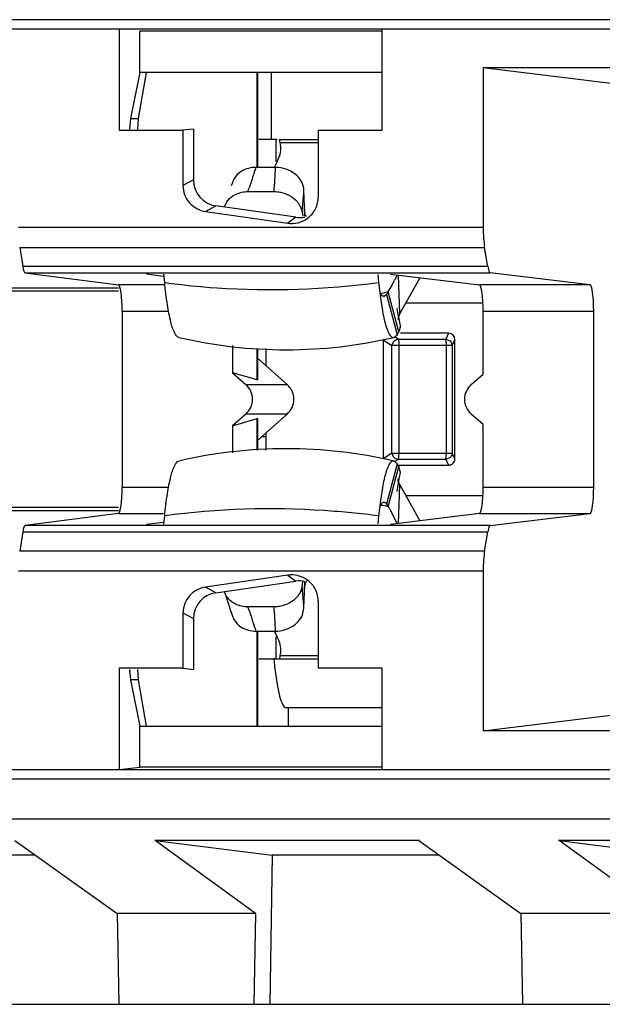
# Model space of a CAD drawing. Units: inches. Extents: x 0 to 22, y 0 to 17.
# Drawn here: x 12.2 to 12.4, y 11.7 to 12 of the extents above; entities that cross this region are included whole.
import ezdxf

# ---------------------------------------------------------------- set-up
doc = ezdxf.new("R2010")
doc.units = ezdxf.units.IN
doc.header["$LTSCALE"] = 1.21
doc.header["$MEASUREMENT"] = 0
doc.layers.get('0').update_dxf_attribs({"linetype": 'CONTINUOUS'})

msp = doc.modelspace()

# ---------------------------------------------------------------- linework, layer by layer
at = {"color": 7, "linetype": 'CONTINUOUS'}
for p, q in [((12.9781649487, 11.956355041), (10.1079713741, 11.956356678)), ((10.1078432522, 11.9541404865), (12.9778991771, 11.9541404865)), ((12.2376112073, 11.9541404865), (12.2376112073, 11.9299596006)), ((12.3005063782, 11.9535907207), (12.242551146, 11.9535907207)), ((12.242551146, 11.9437448077), (12.242551146, 11.9535907207)), ((12.3005063782, 11.9299595589), (12.3005063782, 11.9541404865)), ((12.242551146, 11.9437448077), (12.2402987767, 11.9327269663)), ((12.2422050866, 11.9327269663), (12.2441404662, 11.9437448077)), ((12.3005063782, 11.9437448077), (12.242551146, 11.9437448077)), ((12.2706023678, 11.9210671572), (12.2706023678, 11.9437448077)), ((12.2706599054, 11.9437448077), (12.2706599054, 11.9210671572)), ((12.2740348653, 11.9277195484), (12.2740348653, 11.9437448077)), ((12.3246355744, 11.9448997886), (12.3750854522, 11.9448997886)), ((12.3246355744, 11.9448997886), (12.3551644933, 11.9411884311)), ((12.3246355744, 11.9448997886), (12.3246355744, 11.9067559366)), ((12.2402987767, 11.9327269663), (12.2401054505, 11.9302371859)), ((12.2402987767, 11.9327269663), (12.2422050866, 11.9327269663)), ((12.2420389684, 11.9302371855), (12.2422050866, 11.9327269663)), ((12.2376112073, 11.9299596006), (12.2528564393, 11.9299596006)), ((12.2528564393, 11.9299596006), (12.2528564393, 11.9167167674)), ((12.2553506808, 11.9302371856), (12.2528564403, 11.9299596004)), ((12.2553506808, 11.9302371856), (12.2553506808, 11.9180675885)), ((12.2852226586, 11.9299595589), (12.3005063782, 11.9299595589)), ((12.2852226586, 11.914040325), (12.2852226586, 11.9299595589)), ((12.2754003071, 11.9277195484), (12.2709991171, 11.9277195484)), ((12.2750938486, 11.9224780007), (12.2750938486, 11.9277195484)), ((12.2758945109, 11.9277195484), (12.2852226586, 11.9277195484)), ((12.2760191793, 11.927522987), (12.2759425721, 11.9276976531)), ((12.2760477445, 11.9273703886), (12.2760191793, 11.927522987)), ((12.2760851363, 11.9269364615), (12.2760477445, 11.9273703886)), ((12.2852226586, 11.9269364615), (12.276085133, 11.9269364615)), ((12.2753837609, 11.9224780007), (12.2760128797, 11.9239725021)), ((12.2750053019, 11.9210671572), (12.2703032434, 11.9210671572)), ((12.2753837609, 11.9224780007), (12.2746982478, 11.9212366341)), ((12.2553506808, 11.9180675885), (12.2528564377, 11.9167167715)), ((12.2647424517, 11.9176374318), (12.264405995, 11.9166390728)), ((12.2683899592, 11.9152862683), (12.268731226, 11.9163384533)), ((12.2818777365, 11.9117235305), (12.2817848576, 11.9155816777)), ((12.2683899567, 11.9152862684), (12.2746209205, 11.9152862684)), ((12.2816560682, 11.913873326), (12.2816906588, 11.9143064652)), ((12.2816561022, 11.9138735112), (12.281688737, 11.9143066114)), ((12.2582341405, 11.910544463), (12.2607283837, 11.91189528)), ((12.2798336921, 11.9091418618), (12.2607283837, 11.91189528)), ((12.2628254461, 11.9118236004), (12.2633317251, 11.9128711263)), ((12.2819864262, 11.9093930412), (12.2818777365, 11.9117235305)), ((12.2818911857, 11.9110375743), (12.2819864416, 11.9093932363)), ((12.2582341405, 11.910544463), (12.2779000769, 11.9077102483)), ((12.2798336921, 11.9091418618), (12.2779000769, 11.9077102483)), ((12.2813371304, 11.9104556989), (12.2815132578, 11.9094303725)), ((12.2821415438, 11.9096906482), (12.281920638, 11.9106316133)), ((12.2135130406, 11.9067559366), (12.3246355744, 11.9067559366)), ((12.2138161149, 11.9019500303), (12.3249584664, 11.9019500303)), ((12.2138161149, 11.9019500303), (12.2145531287, 11.8973612491)), ((12.325743673, 11.8973612491), (12.3249584664, 11.9019500303)), ((12.325743673, 11.8973612491), (12.2145531287, 11.8973612491)), ((12.215092231, 11.8958689211), (12.3263180267, 11.8958689211)), ((12.215092231, 11.8958689211), (12.2374607073, 11.8929718042)), ((12.248089706, 11.8950121955), (12.2441035889, 11.8955284699)), ((12.248484846, 11.8935418275), (12.2482902198, 11.8955390175)), ((12.299444316, 11.8954715662), (12.2996323691, 11.8935418275)), ((12.3024392431, 11.8955605889), (12.3237340667, 11.8929718042)), ((12.3047277019, 11.8861500546), (12.3044060159, 11.8953214909)), ((12.3094535379, 11.89470787), (12.3047277019, 11.8861500546)), ((12.3501491586, 11.8929718042), (12.3263180267, 11.8958689211)), ((12.1940407045, 11.8923075586), (12.2374607073, 11.8923075586)), ((12.248484846, 11.8929718042), (12.2374607073, 11.8929718042)), ((12.2996323691, 11.8935418275), (12.3000500611, 11.8898920649)), ((12.3019284044, 11.8913585327), (12.3028790434, 11.8929411888)), ((12.3028790434, 11.8929411888), (12.3034588302, 11.8941420263)), ((12.3501491586, 11.8929718042), (12.3237340667, 11.8929718042)), ((12.2374607073, 11.8914829098), (12.2008241078, 11.8914829098)), ((12.3000500611, 11.8898920649), (12.3005330678, 11.8867817322)), ((12.30098792, 11.8902570753), (12.3008937877, 11.8902461479)), ((12.3014996428, 11.8907036927), (12.30098792, 11.8902570785)), ((12.3019284045, 11.8913585327), (12.3014996428, 11.8907036927)), ((12.3014996428, 11.8907036927), (12.3040289625, 11.8810978698)), ((12.3044577242, 11.8817527098), (12.3019284045, 11.8913585327)), ((12.3246313125, 11.8886644303), (12.306116202, 11.8886644303)), ((12.249416302, 11.8866735699), (12.2383028839, 11.8866735699)), ((12.2383028839, 11.8866735699), (12.2383028839, 11.8446710386)), ((12.3043277428, 11.8851579661), (12.3042862471, 11.8846724863)), ((12.3047272847, 11.8861500546), (12.3043277428, 11.8851579661)), ((12.3510464043, 11.8866735699), (12.3246313125, 11.8866735699)), ((12.3246313125, 11.8716693248), (12.3246313125, 11.8866735699)), ((12.3510464043, 11.8446710386), (12.3510464043, 11.8866735699)), ((12.304867863, 11.8831998439), (12.3044577242, 11.8817527098)), ((12.3048676944, 11.8832006386), (12.3046045884, 11.8844694749)), ((12.3031389465, 11.8804257252), (12.3032772292, 11.8804417778)), ((12.3032772292, 11.8804417825), (12.3040289625, 11.8810978698)), ((12.3042850742, 11.8800452209), (12.3036224365, 11.8804841501)), ((12.3040289625, 11.8810978698), (12.3044577242, 11.8817527098)), ((12.316350677, 11.8814203358), (12.304867863, 11.8814203358)), ((12.316350677, 11.8814203358), (12.3157031808, 11.8800452209)), ((12.2646855986, 11.8784732459), (12.2646855986, 11.8719928965)), ((12.3007027664, 11.8798991928), (12.3028004602, 11.8785240779)), ((12.3007027664, 11.8798991928), (12.3007027664, 11.8514454158)), ((12.3027787348, 11.8528205307), (12.3028004602, 11.8785240779)), ((12.3027801448, 11.8785374673), (12.3032455601, 11.879535079)), ((12.3172095202, 11.8785240779), (12.3028014084, 11.8785240779)), ((12.3042850742, 11.8800452209), (12.3157031808, 11.8800452209)), ((12.3042850742, 11.8800452209), (12.3043592282, 11.879787264)), ((12.3043592282, 11.879787264), (12.3044242065, 11.8792308483)), ((12.3044242065, 11.8792308483), (12.304447519, 11.8785240779)), ((12.304447519, 11.8785240779), (12.304447519, 11.8528205307)), ((12.3158581576, 11.878931667), (12.3157031808, 11.8800452209)), ((12.3157031808, 11.8800452209), (12.3167252522, 11.8795949228)), ((12.3158656256, 11.8785240779), (12.3158551344, 11.8789181654)), ((12.3158656256, 11.8528205307), (12.3158656256, 11.8785240779)), ((12.3172095202, 11.8785240779), (12.3178570164, 11.8798991928)), ((12.3172095202, 11.8785240779), (12.3172095202, 11.8528205307)), ((12.3178570164, 11.8514454158), (12.3178570164, 11.8798991928)), ((12.2706023678, 11.8702911937), (12.2706023678, 11.8778261588)), ((12.2706599054, 11.877826147), (12.2706599054, 11.8703085443)), ((12.2777602198, 11.8692278026), (12.2706599054, 11.8754941951)), ((12.2726321754, 11.8778257448), (12.2726321754, 11.8737535654)), ((12.2706023678, 11.8702911937), (12.2646855986, 11.8719928965)), ((12.2646855986, 11.8719928965), (12.2678588341, 11.8692277848)), ((12.3217907623, 11.8692277906), (12.3246313125, 11.8716693248)), ((12.2678588171, 11.8692277997), (12.2777602232, 11.8692277997)), ((12.2706023678, 11.8702911937), (12.2706719529, 11.8702980659)), ((12.2678588342, 11.8621168238), (12.2646855986, 11.859351712)), ((12.2777602367, 11.8621168208), (12.2678588307, 11.8621168208)), ((12.2706599054, 11.8558504134), (12.2777602401, 11.8621168238)), ((12.3246313125, 11.8596752837), (12.3217907556, 11.8621168238)), ((12.2646855986, 11.859351712), (12.2706023678, 11.8610534148)), ((12.2646855986, 11.859351712), (12.2646855986, 11.8528713627)), ((12.2706720081, 11.8610465906), (12.2706023678, 11.8610534148)), ((12.2706023678, 11.8535184499), (12.2706023678, 11.8610534148)), ((12.2706599054, 11.8610360642), (12.2706599054, 11.8535184616)), ((12.3246313125, 11.8446710386), (12.3246313125, 11.8596752837)), ((12.2726095009, 11.856687011), (12.2716355161, 11.85671144)), ((12.2726321754, 11.8575910431), (12.2726321754, 11.8535188638)), ((12.3027787348, 11.8528205307), (12.3007027664, 11.8514454158)), ((12.3027787348, 11.8528205307), (12.3172095202, 11.8528205307)), ((12.3031469514, 11.8519234765), (12.3027787348, 11.8528205307)), ((12.304447519, 11.8528205307), (12.3042850742, 11.8512993877)), ((12.3157031808, 11.8512993877), (12.3158656256, 11.8528205307)), ((12.3178570164, 11.8514454158), (12.3172095202, 11.8528205307)), ((12.3040289625, 11.8502467388), (12.3014996428, 11.8406409159)), ((12.3032772292, 11.8509028308), (12.3031389465, 11.8509188834)), ((12.3036957952, 11.8514681986), (12.3031469514, 11.8519234765)), ((12.3034375963, 11.8508439372), (12.3032772292, 11.850902826)), ((12.3040289625, 11.8502467388), (12.3034375963, 11.8508439372)), ((12.3036188567, 11.8508580873), (12.3042850742, 11.8512993877)), ((12.3042850742, 11.8512993877), (12.3036957952, 11.8514681986)), ((12.3044577242, 11.8495918988), (12.3040289625, 11.8502467388)), ((12.3157031808, 11.8512993877), (12.3042850742, 11.8512993877)), ((12.3042866563, 11.8499242728), (12.316350677, 11.8499242728)), ((12.3167552833, 11.8517792317), (12.3157031808, 11.8512993877)), ((12.3157031808, 11.8512993877), (12.316350677, 11.8499242728)), ((12.3019284045, 11.8399860759), (12.3044577242, 11.8495918988)), ((12.3048725079, 11.8481432976), (12.3044575494, 11.8495919389)), ((12.3046456232, 11.8470773033), (12.3048677599, 11.8481442792)), ((12.3042004731, 11.8447482726), (12.3046456232, 11.8470773033)), ((12.3043280037, 11.8461866656), (12.3042866563, 11.8466741973)), ((12.3047275491, 11.845194554), (12.3043280037, 11.8461866656)), ((12.3044060159, 11.8360231176), (12.3047277019, 11.845194554)), ((12.3047277019, 11.845194554), (12.3094535379, 11.8366367385)), ((12.2383028839, 11.8446710386), (12.2494116019, 11.8446710386)), ((12.300533077, 11.8445627907), (12.300050074, 11.8414524693)), ((12.3040274367, 11.8436659505), (12.3042004731, 11.8447482726)), ((12.306116202, 11.8426801783), (12.3246313125, 11.8426801783)), ((12.3246313125, 11.8446710386), (12.3510464043, 11.8446710386)), ((12.300050074, 11.8414524693), (12.2996323691, 11.8378027811)), ((12.3007802727, 11.8410823265), (12.3008937877, 11.8410984607)), ((12.3008937877, 11.8410984607), (12.30098792, 11.8410875333)), ((12.30098792, 11.8410875301), (12.3012991686, 11.8408948653)), ((12.3012991686, 11.8408948653), (12.3014996428, 11.8406409159)), ((12.3014996428, 11.8406409159), (12.3019284045, 11.8399860759)), ((12.2374607073, 11.8390370499), (12.1940407045, 11.8390370499)), ((12.2008241078, 11.8398616987), (12.2374607073, 11.8398616987)), ((12.2374607073, 11.8383728043), (12.215092231, 11.8354756874)), ((12.2374607073, 11.8383728043), (12.2482334243, 11.8383728043)), ((12.3237340667, 11.8383728043), (12.3024392431, 11.8357840196)), ((12.3040196448, 11.8360945969), (12.3028785107, 11.8384038529)), ((12.3237340667, 11.8383728043), (12.3501491586, 11.8383728043)), ((12.3263180267, 11.8354756874), (12.3501491586, 11.8383728043)), ((12.2441035897, 11.8358161407), (12.2480897059, 11.8363324145)), ((12.2482902197, 11.835805591), (12.248484846, 11.8378027811)), ((12.2996323691, 11.8378027811), (12.299444316, 11.8358730423)), ((12.2145531287, 11.8339833594), (12.2138161149, 11.8293945782)), ((12.2145531287, 11.8339833594), (12.325743673, 11.8339833594)), ((12.3263180267, 11.8354756874), (12.215092231, 11.8354756874)), ((12.3249584664, 11.8293945782), (12.325743673, 11.8339833594)), ((12.3249584664, 11.8293945782), (12.2138161149, 11.8293945782)), ((12.3246355744, 11.8245886719), (12.2135130406, 11.8245886719)), ((12.3246355744, 11.8245886719), (12.3246355744, 11.7864448199)), ((12.2779000769, 11.8236343602), (12.2582341405, 11.8208001455)), ((12.2607283837, 11.8194493285), (12.2798336921, 11.8222027467)), ((12.2779000769, 11.8236343602), (12.2798336921, 11.8222027467)), ((12.2813371294, 11.8208889105), (12.2815330454, 11.8220294459)), ((12.2818777365, 11.8196210775), (12.2819864261, 11.8219515662)), ((12.2819864261, 11.8219515662), (12.2818911867, 11.8203070622)), ((12.2819864415, 11.8219513712), (12.2819388333, 11.8211562948)), ((12.2607283837, 11.8194493285), (12.2582341405, 11.8208001455)), ((12.2628223436, 11.8195201849), (12.2630141345, 11.8189265445)), ((12.2814021171, 11.8202579527), (12.2813371294, 11.8208889104)), ((12.2817848575, 11.8157629309), (12.2818777365, 11.8196210775)), ((12.2630141345, 11.8189265445), (12.2644060016, 11.814705516)), ((12.2852226167, 11.801385008), (12.2852226167, 11.8173043969)), ((12.2528564376, 11.814627837), (12.2553506808, 11.81327702)), ((12.2528564376, 11.814627837), (12.2528564376, 11.8013850097)), ((12.2644060016, 11.814705516), (12.2647424517, 11.8137071768)), ((12.2746209205, 11.8160583402), (12.2683899567, 11.8160583402)), ((12.2687324971, 11.8150062099), (12.2683899567, 11.8160583402)), ((12.2814469216, 11.814175855), (12.2817848575, 11.8157629309)), ((12.2553506808, 11.81327702), (12.2553506808, 11.8011074229)), ((12.2703032434, 11.8102774514), (12.2750053019, 11.8102774514)), ((12.2706023678, 11.7875998008), (12.2706023678, 11.8102775283)), ((12.2706599054, 11.8102775283), (12.2706599054, 11.7875998008)), ((12.2746982841, 11.8101079087), (12.2753837609, 11.8088666079)), ((12.2750938486, 11.8036250602), (12.2750938486, 11.8088666079)), ((12.2709991171, 11.8036250602), (12.2852226167, 11.8036250602)), ((12.2758945078, 11.8036250602), (12.2759841391, 11.803712534)), ((12.2759841391, 11.803712534), (12.2760191522, 11.8038215361)), ((12.2760191522, 11.8038215361), (12.2760697307, 11.8041698884)), ((12.2760697307, 11.8041698884), (12.2760851271, 11.8044081471)), ((12.276085133, 11.8044081471), (12.2852226167, 11.8044081471)), ((12.2528564376, 11.8013850097), (12.2376112076, 11.8013850097)), ((12.2376112076, 11.8013850097), (12.2376112076, 11.7772041219)), ((12.2401054505, 11.8011074229), (12.2401944118, 11.7993123894)), ((12.2422050866, 11.7986176422), (12.2420389684, 11.8011074229)), ((12.2528564376, 11.8013850081), (12.2553506808, 11.8011074229)), ((12.3005072663, 11.801385008), (12.2852226167, 11.801385008)), ((12.3005072663, 11.7772041219), (12.3005072663, 11.801385008)), ((12.2401944118, 11.7993123894), (12.2402987767, 11.7986176422)), ((12.2422050866, 11.7986176422), (12.2402987767, 11.7986176422)), ((12.2402987767, 11.7986176422), (12.242551146, 11.7875998008)), ((12.2441404662, 11.7875998008), (12.2422050866, 11.7986176422)), ((12.3005072663, 11.7919715168), (12.2775415888, 11.7919715168)), ((12.2779799802, 11.7919715168), (12.2779799802, 11.7875998008)), ((12.3246355744, 11.7864448199), (12.3551644933, 11.7901561774)), ((12.242551146, 11.7875998008), (12.3005072663, 11.7875998008)), ((12.242551146, 11.7777538878), (12.242551146, 11.7875998008)), ((12.3750854522, 11.7864448199), (12.3246355744, 11.7864448199)), ((10.1078432522, 11.7772041219), (12.9778991771, 11.777204122)), ((12.2376112074, 11.777204122), (12.242551146, 11.7777538878)), ((12.3005072663, 11.7777538878), (12.242551146, 11.7777538878)), ((10.1079713741, 11.7749879305), (12.9781418699, 11.7749869975)), ((10.1093044679, 11.765409246), (12.9795453295, 11.765409254)), ((12.2126925313, 11.7602120519), (12.2371297293, 11.7428264186)), ((12.3093667302, 11.7602125917), (12.2461216384, 11.7602125907)), ((12.2462328142, 11.760212174), (12.2741455961, 11.7567092112)), ((12.2701675834, 11.7428272917), (12.2462328142, 11.760212174)), ((12.3092268575, 11.7602119887), (12.3336639666, 11.7428264186)), ((12.3744049045, 11.7602125917), (12.3426558757, 11.7602125907)), ((12.3427670515, 11.760212174), (12.3706798334, 11.7567092112)), ((12.3667018207, 11.7428272917), (12.3427670515, 11.760212174)), ((12.2176155301, 11.756709627), (12.2090933709, 11.756709627)), ((12.2741455961, 11.7567092112), (12.2736055011, 11.7211053346)), ((12.3141497522, 11.7567096378), (12.2741315453, 11.756709627)), ((12.2703070005, 11.742825886), (12.2370178568, 11.7428258858)), ((12.2371297293, 11.7428264186), (12.2375133662, 11.7211054156)), ((12.2702226812, 11.7428261267), (12.2697848036, 11.7211053832)), ((12.3668412378, 11.742825886), (12.3335520941, 11.7428258858)), ((12.3336639666, 11.7428264186), (12.3340476035, 11.7211054156)), ((11.9159744712, 11.7211053751), (13.0105358537, 11.7211053751))]:
    msp.add_line(p, q, dxfattribs=at)
msp.add_lwpolyline([(12.3046045884, 11.8844694749), (12.3041685449, 11.8867812864), (12.3040605552, 11.8874487694)], dxfattribs=at)
for centre, radius, start, end in [((12.2705882012, 11.9255843383), 0.0056607858, 2.0832413945, 13.8191401559), ((12.2706050783, 11.9255981929), 0.0056434317, 351.0249463016, 1.9489019822), ((12.2701679379, 11.9256697978), 0.0060863912, 343.8073846669, 351.0011068373), ((12.6657659591, 11.7869735246), 0.4175785724, 161.2692126083, 161.9529537755), ((11.9163909758, 11.9420091612), 0.3592252837, 355.7338061852, 356.6578935442), ((12.1394369575, 11.9254507172), 0.1426895578, 355.5205584222, 356.033955969), ((12.1376043484, 11.9255986981), 0.1445281369, 354.6667494649, 355.3465566923), ((12.1355361793, 11.9257921576), 0.1466053345, 353.9952742388, 354.6665974555), ((12.2865712905, 11.9112465455), 0.0046950476, 199.3532353593, 204.3078568553), ((12.327743922, 11.882515238), 0.0269248563, 153.6459716442, 154.4166541083), ((12.3318091463, 11.8804571378), 0.0314812239, 151.9723986678, 153.5739384935), ((12.2792105908, 11.9903216563), 0.1015371947, 281.8863121088, 282.2924647269), ((12.2792688917, 11.990054955), 0.1012641955, 282.2923611814, 282.9303418489), ((12.2775651849, 11.9911739372), 0.1136781437, 256.9275574314, 283.0724425683), ((12.3031392678, 11.8810195975), 0.0005938724, 260.3401311339, 269.9690024479), ((12.2647669003, 11.8656723043), 0.0047118464, 311.0110293917, 48.98897226), ((12.2775651849, 11.7401706714), 0.1136781437, 76.9275574311, 103.0724425687), ((12.2792111293, 11.7410253209), 0.1015347658, 77.7608413783, 78.051309497), ((12.2792657763, 11.7412758371), 0.1012783587, 77.0696894216, 77.7610095608), ((12.2780940346, 11.8243356272), 0.0285131545, 31.6489847533, 33.2907544992), ((12.2875775824, 11.8301806826), 0.017373031, 29.6789175667, 31.6502328507), ((12.2916456791, 11.8325130694), 0.0126837627, 27.6736632658, 29.6240946139), ((12.1359604928, 11.8055934428), 0.1461790475, 5.3328596106, 5.7575299694), ((12.1376043449, 11.8057459067), 0.1445281405, 4.6534419728, 5.333247478), ((12.1392501234, 11.8058802625), 0.142876887, 3.9663139158, 4.6532842741), ((12.6657659098, 11.9443710678), 0.4175785204, 198.0470462099, 198.7307874632), ((11.9163910038, 11.7893354492), 0.3592252557, 3.3421064205, 4.2661938516), ((12.2705424265, 11.8057700015), 0.0057075602, 346.1957582254, 353.7037511728), ((12.2705723109, 11.8057422072), 0.0056764546, 1.430076363, 8.9654158553), ((12.2707046737, 11.8057486553), 0.005543973, 353.7384196476, 1.3975962993), ((12.3779564646, 11.8127873653), 0.1037772248, 184.9774525419, 185.7737114859)]:
    msp.add_arc(centre, radius, start, end, dxfattribs=at)
for centre, major_axis, ratio, start_param, end_param in [((12.2617284139, 11.9181521142), (0.0056281977, 0.0030480851), 0.9841626838, 2.6518973462, 4.0652436741), ((12.280809755, 11.9154021502), (0.0051213873, 0.0037917823), 0.9885302856, -2.3570137214, -2.0132236593), ((12.3255489167, 11.9067559366), (0, 0.0062992126), 0.1449930995, 1.5707963264, 2.438641424), ((12.2151073397, 11.9021671554), (0, 0.0062992126), 0.1360940271, -3.8445438839, -3.1592174349), ((12.3263341233, 11.9021671554), (0, 0.0062992126), 0.1449930995, -3.844543884, -3.1592174344), ((12.2374455987, 11.8866735699), (0, 0.0062992126), 0.1360940271, -1.5707963261, -0.0176247808), ((12.3237179701, 11.8866735699), (0, 0.0062992126), 0.1449930995, -1.5707963261, -0.0176247806), ((12.350133062, 11.8866735699), (0, 0.0062992126), 0.1449930995, -1.5707963257, -0.0176247803), ((12.3162425267, 11.8797899796), (0.0010964711, 0.0012681731), 0.934449327, -0.8242004232, 0.6795584041), ((12.2746758139, 11.8656723042), (0, 0.0047244094), 0.991443654, -2.4227626545, -0.7188242289), ((12.2374455987, 11.8446710386), (-0, 0.0062992126), 0.1360940271, -3.123967873, -1.5707963275), ((12.3237179701, 11.8446710386), (0, 0.0062992126), 0.1449930995, -3.1239678733, -1.570796328), ((12.350133062, 11.8446710386), (0, 0.0062992126), 0.1449930995, -3.1239678733, -1.5707963274), ((12.2151073397, 11.8291774531), (-0, 0.0062992126), 0.1360940271, 0.0176247811, 0.7029512295), ((12.3263341233, 11.8291774531), (0, 0.0062992126), 0.1449930995, 0.0176247813, 0.702951231), ((12.3255489167, 11.8245886719), (0, 0.0062992126), 0.1449930995, 0.7029512305, 1.5707963274), ((12.280809755, 11.8159424583), (0.0051213873, -0.0037917823), 0.9885302856, 2.0132419864, 2.3570137209), ((12.2592341707, 11.8145433113), (0.0056281977, -0.0030480851), 0.9841626838, 2.2179416326, 3.6312879604), ((12.2617284139, 11.8131924943), (0.0056281977, -0.0030480851), 0.9841626838, 2.2179416334, 3.6312879617)]:
    msp.add_ellipse(centre, major_axis=major_axis, ratio=ratio, start_param=start_param, end_param=end_param, dxfattribs=at)
for points, knots in [([(12.2759425721, 11.9276976531), (12.2759357989, 11.9277042773), (12.2759211621, 11.9277154117), (12.2759029978, 11.9277195484), (12.2758945113, 11.9277195484)], [0, 0, 0, 0, 0.5274902013, 1, 1, 1, 1]), ([(12.2703032271, 11.9210670813), (12.269091827, 11.9210671205), (12.2667412767, 11.9205256714), (12.2650861434, 11.9186543735), (12.2647427468, 11.917637344)], [0, 0, 0, 0, 0.530190665, 1, 1, 1, 1]), ([(12.2528564393, 11.9167167674), (12.2528564393, 11.9152599923), (12.2539549883, 11.912241682), (12.2567919928, 11.9107523024), (12.2582341405, 11.910544463)], [0, 0, 0, 0, 0.4999532822, 1, 1, 1, 1]), ([(12.2633317251, 11.9128711263), (12.263699439, 11.9134252966), (12.2643789431, 11.9140667451), (12.2651637408, 11.9145082312), (12.2653753272, 11.9146114943)], [0, 0, 0, 0, 0.7385480266, 1, 1, 1, 1]), ([(12.2746209219, 11.9152862753), (12.2751451252, 11.9152862767), (12.2771704494, 11.9150715995), (12.2791400111, 11.9140326949), (12.280132075, 11.9128931933)], [0, 0, 0, 0, 0.2575875411, 1, 1, 1, 1]), ([(12.282624424, 11.9089078993), (12.2834164374, 11.9094943905), (12.284746691, 11.9110565523), (12.2852226586, 11.9130549594), (12.2852226586, 11.914040325)], [0, 0, 0, 0, 0.5000401494, 1, 1, 1, 1]), ([(12.280132075, 11.9128931933), (12.2802888957, 11.9127130663), (12.2808452706, 11.9119901227), (12.2812230855, 11.91111962), (12.2813371304, 11.9104556989)], [0, 0, 0, 0, 0.2617365275, 1, 1, 1, 1]), ([(12.2518531418, 11.8804420203), (12.2513866877, 11.8805518161), (12.2505543456, 11.8819588969), (12.24980003, 11.8845221271), (12.2490230716, 11.88862843), (12.2486579813, 11.8917651711), (12.248484846, 11.8935418275)], [0, 0, 0, 0, 0.1044690806, 0.3075961661, 0.6108428314, 1, 1, 1, 1]), ([(12.248484846, 11.8935418275), (12.2526186825, 11.8929765196), (12.2696182042, 11.8912755417), (12.2868347256, 11.8918819643), (12.2996323691, 11.8935418275)], [0, 0, 0, 0, 0.2443212842, 1, 1, 1, 1]), ([(12.3008937877, 11.8902461479), (12.3008138892, 11.8902461479), (12.3003420994, 11.8904153491), (12.3001396635, 11.8909260504), (12.2999844653, 11.8912916904)], [0, 0, 0, 0, 0.1674625205, 1, 1, 1, 1]), ([(12.3005330678, 11.8867817322), (12.3008156522, 11.8852217896), (12.3012524564, 11.8831730617), (12.3021788086, 11.8810678068), (12.3027654623, 11.8804805789), (12.3030396166, 11.8804341455)], [0, 0, 0, 0, 0.6797967174, 0.8807672408, 1, 1, 1, 1]), ([(12.3217907623, 11.8692277906), (12.3208006132, 11.8683767357), (12.3194960269, 11.8656720527), (12.3208008236, 11.8629676988), (12.3217907556, 11.8621168238)], [0, 0, 0, 0, 0.5000539892, 1, 1, 1, 1]), ([(12.248484846, 11.8378027811), (12.24865797, 11.8395793222), (12.249023, 11.842715787), (12.2497998398, 11.8468219705), (12.2505543101, 11.8493852203), (12.2513865755, 11.8507926815), (12.2518531418, 11.8509025768)], [0, 0, 0, 0, 0.3891334577, 0.6923462503, 0.8955017204, 1, 1, 1, 1]), ([(12.3031389465, 11.8509188834), (12.3028793539, 11.8509188834), (12.3022530468, 11.8504198876), (12.3019756581, 11.8497894255), (12.3018031294, 11.8493829558)], [0, 0, 0, 0, 0.3702317778, 1, 1, 1, 1]), ([(12.316350677, 11.8499242728), (12.3167354154, 11.8499242728), (12.317540448, 11.8502506396), (12.3178570164, 11.8510574872), (12.3178570164, 11.8514454158)], [0, 0, 0, 0, 0.4979355728, 1, 1, 1, 1]), ([(12.3018031294, 11.8493829558), (12.3016765556, 11.8490847537), (12.3011127463, 11.8475174214), (12.3007718203, 11.8458808508), (12.300533077, 11.8445627907)], [0, 0, 0, 0, 0.1947463102, 1, 1, 1, 1]), ([(12.2999688505, 11.8400157157), (12.3000284861, 11.8401588841), (12.3002147929, 11.8405545343), (12.3004947729, 11.8410012876), (12.3007802727, 11.8410823265)], [0, 0, 0, 0, 0.3432225205, 1, 1, 1, 1]), ([(12.2996323691, 11.8378027811), (12.2953301158, 11.8383607863), (12.2783318092, 11.8400107304), (12.2611055184, 11.8395286756), (12.248484846, 11.8378027811)], [0, 0, 0, 0, 0.2540513866, 1, 1, 1, 1]), ([(12.2852226167, 11.8173043969), (12.2852226167, 11.8182901377), (12.284747948, 11.8202892271), (12.2834158166, 11.8218499744), (12.2826240264, 11.8224361613)], [0, 0, 0, 0, 0.5001465146, 1, 1, 1, 1]), ([(12.2653877089, 11.8167264172), (12.2650801347, 11.8168755953), (12.2639748073, 11.8175266789), (12.2631151048, 11.8186256096), (12.2628254339, 11.8195209741)], [0, 0, 0, 0, 0.2664607338, 1, 1, 1, 1]), ([(12.2813371445, 11.8208889096), (12.2812235837, 11.8202278059), (12.2808484809, 11.8193609148), (12.2802958926, 11.8186400276), (12.2801401693, 11.8184603873)], [0, 0, 0, 0, 0.7383233381, 1, 1, 1, 1]), ([(12.2647427016, 11.8137072507), (12.2650860205, 11.8126902727), (12.2667410573, 11.8108188056), (12.2690917195, 11.8102774892), (12.2703032272, 11.8102775283)], [0, 0, 0, 0, 0.4697701265, 1, 1, 1, 1]), ([(12.2750052856, 11.8102775273), (12.2763685521, 11.8102774832), (12.2790256845, 11.8109790706), (12.2809757707, 11.8130153083), (12.2814469216, 11.814175855)], [0, 0, 0, 0, 0.5211652584, 1, 1, 1, 1]), ([(12.2761794139, 11.806626816), (12.2760884621, 11.8072049758), (12.2758433266, 11.8079745157), (12.2754849102, 11.8086834409), (12.2753837609, 11.8088666079)], [0, 0, 0, 0, 0.7366428003, 1, 1, 1, 1]), ([(12.2747057046, 11.8023473958), (12.2748528391, 11.8008946421), (12.2751497542, 11.7983504287), (12.2758361867, 11.7950406195), (12.2764022807, 11.7930432695), (12.2771836415, 11.7919715168), (12.2775415888, 11.7919715168)], [0, 0, 0, 0, 0.3981784703, 0.7033927606, 0.9023912401, 1, 1, 1, 1])]:
    msp.add_open_spline(points, degree=3, knots=knots, dxfattribs=at)
for points in [[(12.2797152828, 11.9194338976), (12.2784230317, 11.9204785742), (12.2766669902, 11.921067134), (12.2750052857, 11.9210670803)], [(12.2812133656, 11.9176637267), (12.2808457919, 11.9183437401), (12.2803164184, 11.9189479299), (12.2797152828, 11.9194338976)], [(12.2817848576, 11.9155816777), (12.2817680156, 11.9163011666), (12.2815555877, 11.9170306138), (12.2812133656, 11.9176637267)], [(12.2653753272, 11.9146114943), (12.2663007407, 11.9150631356), (12.2673602155, 11.915286278), (12.2683899581, 11.9152862754)], [(12.2779000769, 11.9077102483), (12.2795080603, 11.907478509), (12.2813188216, 11.9079410922), (12.282624424, 11.9089078993)], [(12.3032455601, 11.879535079), (12.3035104489, 11.87981582), (12.303900038, 11.8800182265), (12.3042850742, 11.8800452209)], [(12.3167252522, 11.8795949228), (12.3170091217, 11.879324946), (12.3171971916, 11.8789156355), (12.3172095202, 11.8785240779)], [(12.3172095202, 11.8528205307), (12.3171975815, 11.8524420319), (12.3170217429, 11.85204831), (12.3167552833, 11.8517792317)], [(12.2826240264, 11.8224361613), (12.2813183816, 11.8234027707), (12.2795079776, 11.8238660876), (12.2779000769, 11.8236343602)], [(12.2818911681, 11.820306989), (12.2819076648, 11.8210114415), (12.2821129463, 11.8217267523), (12.282449389, 11.8223458903)], [(12.2683899581, 11.8160583332), (12.2673647298, 11.8160583306), (12.2663101633, 11.8162790128), (12.2653877089, 11.8167264172)], [(12.2777560035, 11.8167285428), (12.2767793416, 11.8162948122), (12.2756895616, 11.8160583305), (12.2746209219, 11.8160583332)], [(12.2801401693, 11.8184603873), (12.2794967738, 11.817718175), (12.2786537215, 11.8171272148), (12.2777560035, 11.8167285428)]]:
    msp.add_open_spline(points, degree=3, dxfattribs=at)

doc.saveas('drawing.dxf')
